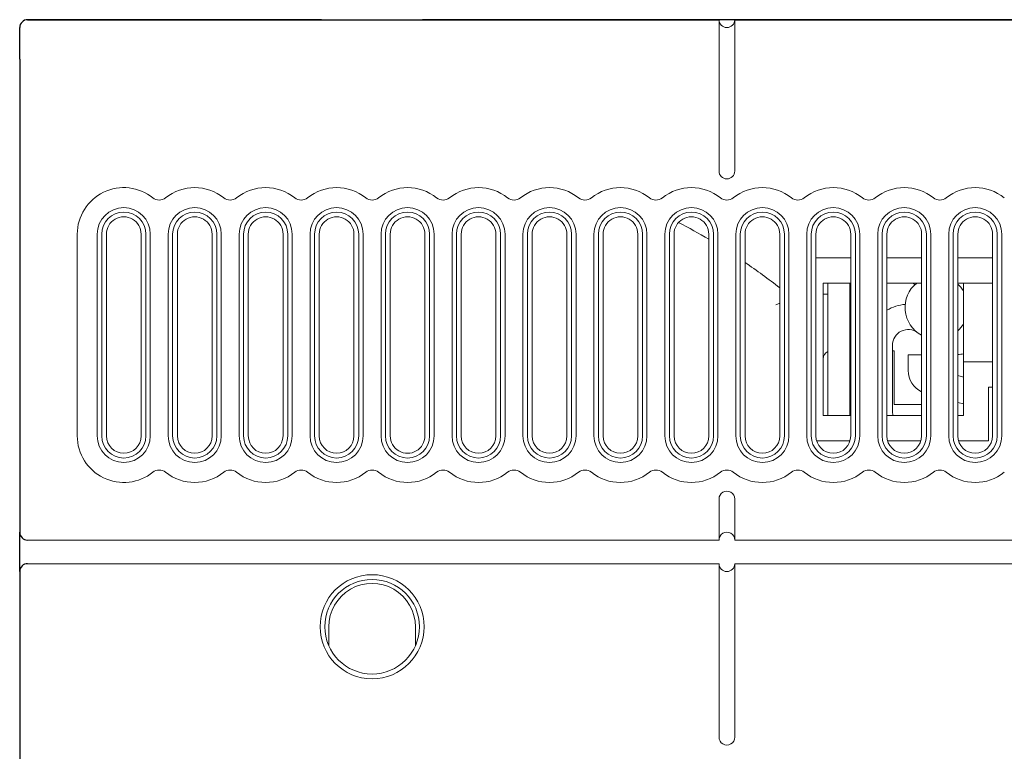
# Model space of a CAD drawing. Extents: x -1 to 226, y 0 to 160.
# Drawn here: x 0 to 62, y 114 to 160 of the extents above; entities that cross this region are included whole.
import ezdxf

# ---------------------------------------------------------------- set-up
doc = ezdxf.new("R2010")
doc.units = 0
doc.layers.add('schrack-others', color=2, linetype='Continuous', lineweight=13)
doc.layers.add('schrack-outline', color=1, linetype='Continuous', lineweight=25)
doc.layers.add('schrack-symbol', color=7, linetype='Continuous')
doc.layers.add('schrack-terminal', color=7, linetype='Continuous')
doc.styles.add('styl', font='simplex_.ttf')

# ---------------------------------------------------------------- blocks, each defined once
blk = doc.blocks.new('c_si112250--_v')
at = {"layer": 'schrack-others', "ltscale": 0.0625}
for p, q in [((44.349998, 157.499985), (44.349998, 160)), ((45.349998, 157.499985), (45.349998, 160))]:
    blk.add_line(p, q, dxfattribs=at)
at = {"layer": 'schrack-others', "ltscale": 0.177499}
for p, q in [((44.349998, 157.499985), (44.349998, 150.400009)), ((45.349998, 157.499985), (45.349998, 150.400009))]:
    blk.add_line(p, q, dxfattribs=at)
at = {"layer": 'schrack-others', "ltscale": 0.159999}
for p in [(3.650001, 146.399979), (3.650001, 133.600021)]:
    blk.add_line(p, (3.650001, 140), dxfattribs=at)
at = {"layer": 'schrack-others', "ltscale": 0.32}
for p, q in [((4.917388, 133.599991), (4.917388, 146.400009)), ((5.199996, 133.599991), (5.199996, 146.400009)), ((5.5, 133.599991), (5.5, 146.400009)), ((7.699996, 133.599991), (7.699996, 146.400009)), ((8, 146.400009), (8, 133.599991)), ((8.282608, 146.400009), (8.282608, 133.599991)), ((9.417388, 133.599991), (9.417388, 146.400009)), ((9.699996, 133.599991), (9.699996, 146.400009)), ((10, 133.599991), (10, 146.400009)), ((12.199996, 133.599991), (12.199996, 146.400009)), ((12.5, 146.400009), (12.5, 133.599991)), ((12.782608, 146.400009), (12.782608, 133.599991)), ((13.917388, 133.599991), (13.917388, 146.400009)), ((14.199996, 133.599991), (14.199996, 146.400009)), ((14.5, 133.599991), (14.5, 146.400009)), ((16.699996, 133.599991), (16.699996, 146.400009)), ((17, 146.400009), (17, 133.599991)), ((17.282608, 146.400009), (17.282608, 133.599991)), ((18.417388, 133.599991), (18.417388, 146.400009)), ((18.699996, 133.599991), (18.699996, 146.400009)), ((19, 133.599991), (19, 146.400009)), ((21.199996, 133.599991), (21.199996, 146.400009)), ((21.5, 146.400009), (21.5, 133.599991)), ((21.782608, 146.400009), (21.782608, 133.599991)), ((22.917388, 133.599991), (22.917388, 146.400009)), ((23.199996, 133.599991), (23.199996, 146.400009)), ((23.5, 133.599991), (23.5, 146.400009)), ((25.699996, 133.599991), (25.699996, 146.400009)), ((26, 146.400009), (26, 133.599991)), ((26.282608, 146.400009), (26.282608, 133.599991)), ((27.417388, 133.599991), (27.417388, 146.400009)), ((27.699996, 133.599991), (27.699996, 146.400009)), ((28, 133.599991), (28, 146.400009)), ((30.199996, 133.599991), (30.199996, 146.400009)), ((30.499992, 146.400009), (30.499992, 133.599991)), ((30.7826, 146.400009), (30.7826, 133.599991)), ((31.917396, 133.599991), (31.917396, 146.400009)), ((32.200004, 133.599991), (32.200004, 146.400009)), ((32.499992, 133.599991), (32.499992, 146.400009)), ((34.700004, 133.599991), (34.700004, 146.400009)), ((34.999992, 146.400009), (34.999992, 133.599991)), ((35.2826, 146.400009), (35.2826, 133.599991)), ((36.417396, 133.599991), (36.417396, 146.400009)), ((36.700004, 133.599991), (36.700004, 146.400009)), ((36.999992, 133.599991), (36.999992, 146.400009)), ((39.200004, 133.599991), (39.200004, 146.400009)), ((39.499992, 146.400009), (39.499992, 133.599991)), ((39.782615, 146.400009), (39.782615, 133.599991)), ((40.917381, 133.599991), (40.917381, 146.400009)), ((41.200004, 133.599991), (41.200004, 146.400009)), ((41.499992, 133.599991), (41.499992, 146.400009)), ((43.700004, 133.599991), (43.700004, 146.400009)), ((43.999992, 146.400009), (43.999992, 133.599991)), ((44.282615, 146.400009), (44.282615, 133.599991)), ((45.417381, 133.599991), (45.417381, 146.400009)), ((45.700004, 133.599991), (45.700004, 146.400009)), ((45.999992, 133.599991), (45.999992, 146.400009)), ((48.200004, 133.599991), (48.200004, 146.400009)), ((48.499992, 146.400009), (48.499992, 133.599991)), ((48.782615, 146.400009), (48.782615, 133.599991)), ((49.917381, 133.599991), (49.917381, 146.400009)), ((50.200004, 133.599991), (50.200004, 146.400009)), ((50.499992, 133.599991), (50.499992, 146.400009)), ((52.700004, 133.599991), (52.700004, 146.400009)), ((52.999992, 146.400009), (52.999992, 133.599991)), ((53.282615, 146.400009), (53.282615, 133.599991)), ((54.417381, 133.599991), (54.417381, 146.400009)), ((54.700004, 133.599991), (54.700004, 146.400009)), ((54.999992, 133.599991), (54.999992, 146.400009)), ((57.200004, 133.599991), (57.200004, 146.400009)), ((57.499992, 146.400009), (57.499992, 133.599991)), ((57.782615, 146.400009), (57.782615, 133.599991)), ((58.917381, 133.599991), (58.917381, 146.400009)), ((59.200004, 133.599991), (59.200004, 146.400009)), ((59.499992, 133.599991), (59.499992, 146.400009)), ((61.700004, 133.599991), (61.700004, 146.400009)), ((61.999992, 146.400009), (61.999992, 133.599991)), ((62.282615, 146.400009), (62.282615, 133.599991))]:
    blk.add_line(p, q, dxfattribs=at)
at = {"layer": 'schrack-others', "ltscale": 0.055}
for p, q in [((50.499992, 144.900009), (52.699989, 144.900009)), ((54.999992, 144.900009), (57.199989, 144.900009)), ((59.499992, 144.900009), (61.699989, 144.900009)), ((54.999992, 143.300003), (57.199989, 143.300003)), ((59.499992, 143.300003), (61.699989, 143.300003)), ((57.199989, 134.900009), (54.999992, 134.900009))]:
    blk.add_line(p, q, dxfattribs=at)
at = {"layer": 'schrack-others', "ltscale": 0.04375}
for p, q in [((50.950004, 143.300003), (52.699989, 143.300003)), ((52.699989, 134.900009), (50.950004, 134.900009))]:
    blk.add_line(p, q, dxfattribs=at)
at = {"layer": 'schrack-others', "ltscale": 0.21}
for p, q in [((50.950004, 143.300003), (50.950004, 134.900009)), ((51.250267, 143.299988), (51.250267, 134.899994)), ((52.650276, 134.899994), (52.650276, 143.299988))]:
    blk.add_line(p, q, dxfattribs=at)
at = {"layer": 'schrack-others', "ltscale": 0.004279}
blk.add_line((56.634284, 143.299988), (56.774498, 143.201813), dxfattribs=at)
at = {"layer": 'schrack-others', "ltscale": 0.125}
blk.add_line((59.849998, 143.300003), (59.849998, 138.300003), dxfattribs=at)
at = {"layer": 'schrack-others', "ltscale": 0.007507}
blk.add_line((51.250267, 142.599991), (50.950004, 142.599991), dxfattribs=at)
at = {"layer": 'schrack-others', "ltscale": 0.006927}
blk.add_line((47.950004, 141.910324), (48.200004, 142.029831), dxfattribs=at)
at = {"layer": 'schrack-others', "ltscale": 0.103397}
blk.add_line((55.350273, 135.214279), (55.350273, 139.350174), dxfattribs=at)
at = {"layer": 'schrack-others', "ltscale": 0.002493}
blk.add_line((55.350273, 139), (55.450004, 139), dxfattribs=at)
at = {"layer": 'schrack-others', "ltscale": 0.085}
for p, q in [((55.450004, 135.599991), (55.450004, 139)), ((59.849998, 138.300003), (59.849998, 134.900009)), ((61.450004, 136.699997), (61.450004, 133.300003))]:
    blk.add_line(p, q, dxfattribs=at)
at = {"layer": 'schrack-others', "ltscale": 0.021243}
blk.add_line((56.350273, 138.750168), (57.199989, 138.750168), dxfattribs=at)
at = {"layer": 'schrack-others', "ltscale": 0.025}
blk.add_line((56.350273, 138.750168), (56.350273, 137.750168), dxfattribs=at)
at = {"layer": 'schrack-others', "ltscale": 0.001243}
for p, q in [((52.650276, 138.08223), (52.699989, 138.08223)), ((52.650276, 136.482224), (52.699989, 136.482224))]:
    blk.add_line(p, q, dxfattribs=at)
at = {"layer": 'schrack-others', "ltscale": 0.04625}
blk.add_line((61.699989, 138.300003), (59.849998, 138.300003), dxfattribs=at)
at = {"layer": 'schrack-others', "ltscale": 0.009081}
for p, q in [((59.499992, 137.430817), (59.849998, 137.333588)), ((59.499992, 135.72908), (59.849998, 135.631866))]:
    blk.add_line(p, q, dxfattribs=at)
at = {"layer": 'schrack-others', "ltscale": 0.00625}
blk.add_line((61.699989, 136.699997), (61.450004, 136.699997), dxfattribs=at)
at = {"layer": 'schrack-others', "ltscale": 0.043749}
blk.add_line((57.199974, 135.599991), (55.450004, 135.599991), dxfattribs=at)
at = {"layer": 'schrack-others', "ltscale": 0.00875}
blk.add_line((59.849998, 134.900009), (59.499992, 134.900009), dxfattribs=at)
at = {"layer": 'schrack-others', "ltscale": 0.052915}
for p, q in [((52.658287, 133.300003), (50.541694, 133.300003)), ((57.158287, 133.300003), (55.041694, 133.300003))]:
    blk.add_line(p, q, dxfattribs=at)
at = {"layer": 'schrack-others', "ltscale": 0.047708}
blk.add_line((61.450004, 133.300003), (59.541694, 133.300003), dxfattribs=at)
at = {"layer": 'schrack-others', "ltscale": 0.04}
for p, q in [((44.349998, 128), (44.349998, 129.599991)), ((45.349998, 128), (45.349998, 129.599991))]:
    blk.add_line(p, q, dxfattribs=at)
at = {"layer": 'schrack-others', "ltscale": 0.0175}
for p, q in [((44.349998, 127.300003), (44.349998, 128)), ((45.349998, 127.300003), (45.349998, 128)), ((44.349998, 124.5), (44.349998, 125.199997)), ((45.349998, 124.5), (45.349998, 125.199997))]:
    blk.add_line(p, q, dxfattribs=at)
at = {"layer": 'schrack-others'}
for p, q in [((0.5, 127), (44.349998, 127)), ((45.349998, 127), (89.349998, 127)), ((44.349998, 125.5), (0.5, 125.5)), ((89.349998, 125.5), (45.349998, 125.5))]:
    blk.add_line(p, q, dxfattribs=at)
at = {"layer": 'schrack-others', "ltscale": 0.0075}
for p, q in [((44.349998, 127), (44.349998, 127.300003)), ((45.349998, 127), (45.349998, 127.300003)), ((44.349998, 125.199997), (44.349998, 125.5)), ((45.349998, 125.199997), (45.349998, 125.5))]:
    blk.add_line(p, q, dxfattribs=at)
at = {"layer": 'schrack-others', "ltscale": 0.25}
for p, q in [((44.349998, 114.5), (44.349998, 124.5)), ((45.349998, 114.5), (45.349998, 124.5))]:
    blk.add_line(p, q, dxfattribs=at)
at = {"layer": 'schrack-others', "ltscale": 0.029976}
blk.add_line((19.599998, 121.5), (19.599998, 120.300949), dxfattribs=at)
at = {"layer": 'schrack-others', "ltscale": 0.029973}
blk.add_line((25.099998, 120.301071), (25.099998, 121.5), dxfattribs=at)
at = {"layer": 'schrack-others'}
for radius in [3.3, 3]:
    blk.add_circle((22.349998, 121.5), radius, dxfattribs=at)
for centre, radius, start, end in [((44.849998, 160), 0.5, 180.000005, 0), ((44.849998, 150.400009), 0.5, 180.000005, 0), ((6.599998, 146.400009), 2.95, 51.317663, 180.001306), ((11.099998, 146.400009), 2.95, 51.31768, 128.682321), ((15.599998, 146.400009), 2.95, 51.31768, 128.682321), ((20.099998, 146.400009), 2.95, 51.31768, 128.682321), ((24.599998, 146.400009), 2.95, 51.31768, 128.682321), ((29.099998, 146.400009), 2.95, 51.31768, 128.682321), ((33.599998, 146.400009), 2.95, 51.31768, 128.682321), ((38.099998, 146.400009), 2.95, 51.31768, 128.682321), ((42.599998, 146.400009), 2.95, 51.31768, 128.682321), ((47.099998, 146.400009), 2.95, 51.31768, 128.682321), ((51.599998, 146.400009), 2.95, 51.31768, 128.682321), ((56.099998, 146.400009), 2.95, 51.31768, 128.682321), ((60.599998, 146.400009), 2.95, 51.31768, 128.682321), ((8.849998, 149.210251), 0.65, 231.318485, 308.681582), ((13.349998, 149.210251), 0.65, 231.318416, 308.681582), ((17.849998, 149.210251), 0.65, 231.318416, 308.681582), ((22.349998, 149.210251), 0.65, 231.318416, 308.681582), ((26.849998, 149.210251), 0.65, 231.318416, 308.681582), ((31.349998, 149.210251), 0.65, 231.318416, 308.681582), ((35.849998, 149.210251), 0.65, 231.318416, 308.681582), ((40.349998, 149.210251), 0.65, 231.318416, 308.681582), ((44.849998, 149.210251), 0.65, 231.318416, 308.681582), ((49.349998, 149.210251), 0.65, 231.318416, 308.681582), ((53.849998, 149.210251), 0.65, 231.318416, 308.681582), ((58.349998, 149.210251), 0.65, 231.318416, 308.681582), ((6.599998, 146.400009), 1.682609, 0, 179.999991), ((11.099998, 146.400009), 1.682609, 0, 179.999991), ((15.599998, 146.400009), 1.682609, 0, 179.999991), ((20.099998, 146.400009), 1.682609, 0, 179.999991), ((24.599998, 146.400009), 1.682609, 0, 179.999991), ((29.099998, 146.400009), 1.682609, 0, 179.999991), ((33.599998, 146.400009), 1.682609, 0, 179.999991), ((38.099998, 146.400009), 1.682609, 0, 179.999991), ((42.599998, 146.400009), 1.682609, 0, 179.999991), ((47.099998, 146.400009), 1.682609, 0, 179.999991), ((51.599998, 146.400009), 1.682609, 0, 179.999991), ((56.099998, 146.400009), 1.682609, 0, 179.999991), ((60.599998, 146.400009), 1.682609, 0, 179.999991), ((6.599998, 146.400009), 1.4, 0, 179.999991), ((6.599998, 146.400009), 1.1, 0, 180.000005), ((11.099998, 146.400009), 1.4, 0, 179.999991), ((11.099998, 146.400009), 1.1, 0, 180.000005), ((15.599998, 146.400009), 1.4, 0, 179.999991), ((15.599998, 146.400009), 1.1, 0, 180.000005), ((20.099998, 146.400009), 1.4, 0, 179.999991), ((20.099998, 146.400009), 1.1, 0, 180.000005), ((24.599998, 146.400009), 1.4, 0, 179.999991), ((24.599998, 146.400009), 1.1, 0, 180.000005), ((29.099998, 146.400009), 1.4, 0, 179.999991), ((29.099998, 146.400009), 1.1, 0, 180.000005), ((33.599998, 146.400009), 1.4, 0, 179.999991), ((33.599998, 146.400009), 1.1, 0, 180.000005), ((38.099998, 146.400009), 1.4, 0, 179.999991), ((38.099998, 146.400009), 1.1, 0, 180.000005), ((42.599998, 146.400009), 1.4, 0, 179.999991), ((42.599998, 146.400009), 1.1, 0, 180.000005), ((47.099998, 146.400009), 1.4, 0, 179.999991), ((47.099998, 146.400009), 1.1, 0, 180.000005), ((51.599998, 146.400009), 1.4, 0, 179.999991), ((51.599998, 146.400009), 1.1, 0, 180.000005), ((56.099998, 146.400009), 1.4, 0, 179.999991), ((56.099998, 146.400009), 1.1, 0, 180.000005), ((60.599998, 146.400009), 1.4, 0, 179.999991), ((60.599998, 146.400009), 1.1, 0, 180.000005), ((22.349998, 110.093475), 41.83714, 59.315405, 62.316071), ((22.349998, 110.093475), 41.83714, 51.839124, 55.577789), ((58.150276, 141.750168), 2, 129.203314, 241.631333), ((58.150276, 141.750168), 2, 31.803246, 47.556961), ((56.350273, 139.350174), 2.6, 94.205452, 121.288095), ((58.150276, 141.750168), 2, 312.443039, 328.196754), ((56.350273, 139.350174), 1, 53.129347, 180.000005), ((51.450004, 138.5), 0.5, 113.544614, 180.000005), ((59.350273, 140.750168), 2, 274.292949, 284.469343), ((57.858222, 137.750168), 1.50795, 180.000005, 244.118546), ((57.350273, 135.214279), 2, 180.000009, 189.041144), ((6.599998, 133.599991), 2.95, 179.998694, 308.682337), ((6.599998, 133.599991), 1.682609, 179.999995, 359.999985), ((6.599998, 133.599991), 1.4, 180.000005, 359.999985), ((6.599998, 133.599991), 1.1, 180.000005, 0), ((11.099998, 133.599991), 1.682609, 180.000005, 359.999985), ((11.099998, 133.599991), 1.4, 180.000005, 359.999985), ((11.099998, 133.599991), 1.1, 180.000005, 0), ((15.599998, 133.599991), 1.682609, 180.000005, 359.999985), ((15.599998, 133.599991), 1.4, 180.000005, 359.999985), ((15.599998, 133.599991), 1.1, 180.000005, 0), ((20.099998, 133.599991), 1.682609, 179.999995, 359.999985), ((20.099998, 133.599991), 1.4, 180.000005, 359.999985), ((20.099998, 133.599991), 1.1, 180.000005, 0), ((24.599998, 133.599991), 1.682609, 180.000005, 359.999985), ((24.599998, 133.599991), 1.4, 180.000005, 359.999985), ((24.599998, 133.599991), 1.1, 179.999995, 0), ((29.099998, 133.599991), 1.682609, 179.999995, 359.999985), ((29.099998, 133.599991), 1.4, 180.000005, 359.999985), ((29.099998, 133.599991), 1.1, 180.000005, 0), ((33.599998, 133.599991), 1.682609, 179.999995, 359.999985), ((33.599998, 133.599991), 1.4, 180.000005, 359.999985), ((33.599998, 133.599991), 1.1, 180.000005, 0), ((38.099998, 133.599991), 1.682609, 180.000005, 359.999985), ((38.099998, 133.599991), 1.4, 180.000005, 359.999985), ((38.099998, 133.599991), 1.1, 180.000005, 0), ((42.599998, 133.599991), 1.682609, 179.999995, 359.999985), ((42.599998, 133.599991), 1.4, 180.000005, 359.999985), ((42.599998, 133.599991), 1.1, 180.000005, 0), ((47.099998, 133.599991), 1.682609, 180.000005, 359.999985), ((47.099998, 133.599991), 1.4, 180.000005, 359.999985), ((47.099998, 133.599991), 1.1, 180.000005, 0), ((51.599998, 133.599991), 1.682609, 180.000005, 359.999985), ((51.599998, 133.599991), 1.4, 180.000005, 359.999985), ((51.599998, 133.599991), 1.1, 180.000005, 0), ((56.099998, 133.599991), 1.682609, 179.999995, 359.999985), ((56.099998, 133.599991), 1.4, 180.000005, 359.999985), ((56.099998, 133.599991), 1.1, 180.000005, 0), ((60.599998, 133.599991), 1.682609, 180.000005, 359.999985), ((60.599998, 133.599991), 1.4, 179.999995, 359.999985), ((60.599998, 133.599991), 1.1, 180.000005, 0), ((8.849998, 130.789749), 0.65, 51.318418, 128.681515), ((11.099998, 133.599991), 2.95, 231.317679, 308.68232), ((13.349998, 130.789749), 0.65, 51.318418, 128.681584), ((15.599998, 133.599991), 2.95, 231.317679, 308.68232), ((17.849998, 130.789749), 0.65, 51.318418, 128.681584), ((20.099998, 133.599991), 2.95, 231.317679, 308.68232), ((22.349998, 130.789749), 0.65, 51.318418, 128.681584), ((24.599998, 133.599991), 2.95, 231.317679, 308.68232), ((26.849998, 130.789749), 0.65, 51.318418, 128.681584), ((29.099998, 133.599991), 2.95, 231.317679, 308.68232), ((31.349998, 130.789749), 0.65, 51.318418, 128.681584), ((33.599998, 133.599991), 2.95, 231.317679, 308.68232), ((35.849998, 130.789749), 0.65, 51.318418, 128.681584), ((38.099998, 133.599991), 2.95, 231.317679, 308.68232), ((40.349998, 130.789749), 0.65, 51.318418, 128.681584), ((42.599998, 133.599991), 2.95, 231.317679, 308.68232), ((44.849998, 130.789749), 0.65, 51.318418, 128.681584), ((47.099998, 133.599991), 2.95, 231.317679, 308.68232), ((49.349998, 130.789749), 0.65, 51.318418, 128.681584), ((51.599998, 133.599991), 2.95, 231.317679, 308.68232), ((53.849998, 130.789749), 0.65, 51.318418, 128.681584), ((56.099998, 133.599991), 2.95, 231.317679, 308.68232), ((58.349998, 130.789749), 0.65, 51.318418, 128.681584), ((60.599998, 133.599991), 2.95, 231.317679, 308.68232), ((44.849998, 129.599991), 0.5, 0, 180.000005), ((44.849998, 127), 0.5, 0, 180.000005), ((44.849998, 125.5), 0.5, 180.000005, 0), ((22.349998, 121.5), 2.75, 0, 180.000005), ((44.849998, 114.5), 0.5, 180.000005, 0.000011)]:
    blk.add_arc(centre, radius, start, end, dxfattribs=at)
at = {"layer": 'schrack-outline', "ltscale": 0.41625}
blk.add_line((17.150001, 160), (0.5, 160), dxfattribs=at)
at = {"layer": 'schrack-outline'}
for p, q in [((0.5, 160), (44.349998, 160)), ((107.150001, 160), (27.549995, 160)), ((45.349998, 160), (89.349998, 160)), ((0, 157.5), (0, 127.5)), ((0, 125), (0, 93.699997))]:
    blk.add_line(p, q, dxfattribs=at)
at = {"layer": 'schrack-outline', "ltscale": 0.05}
for p, q in [((19.150001, 160), (17.150001, 160)), ((27.549995, 160), (25.549995, 160)), ((0, 157.5), (0, 159.5))]:
    blk.add_line(p, q, dxfattribs=at)
at = {"layer": 'schrack-outline', "ltscale": 0.025}
blk.add_line((45.349998, 160), (44.349998, 160), dxfattribs=at)
at = {"layer": 'schrack-outline', "ltscale": 0.0625}
blk.add_line((0, 125), (0, 127.5), dxfattribs=at)
at = {"layer": 'schrack-outline'}
for centre, start, end in [((0.5, 159.5), 90.000003, 180.000005), ((0.5, 127.5), 180.000005, 269.999997), ((0.5, 125), 90.000003, 180.000005)]:
    blk.add_arc(centre, 0.5, start, end, dxfattribs=at)
at = {"layer": 'schrack-symbol', "style": 'styl'}
blk.add_attdef('SYMBOL', (112.349998, 160), '', height=5, rotation=90, dxfattribs=at)
at = {"layer": 'schrack-terminal', "style": 'styl'}
for tag in ['TERMINAL2', 'TERMINAL']:
    blk.add_attdef(tag, (-0.512227, -11.527683), '', height=1.7, dxfattribs=at)

msp = doc.modelspace()

# ---------------------------------------------------------------- block references
msp.add_blockref('c_si112250--_v', (0, 0))

doc.saveas('drawing.dxf')
